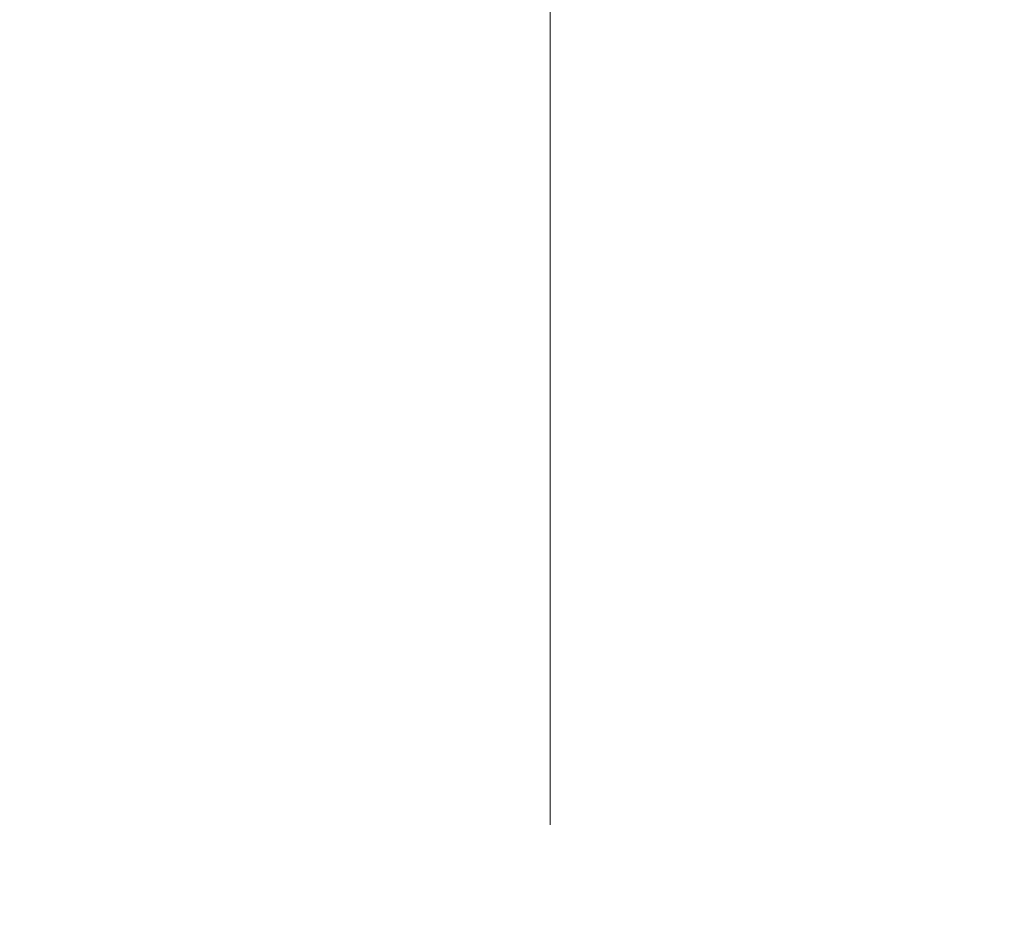
# Model space of a CAD drawing. Units: millimetres. Extents: x 0 to 8662, y 0 to 1546.
# Drawn here: x 3258 to 3274, y 842 to 857 of the extents above; entities that cross this region are included whole.
import ezdxf

# ---------------------------------------------------------------- set-up
doc = ezdxf.new("R2010")
doc.units = ezdxf.units.MM
doc.layers.add('Dimension (ISO)', color=7, linetype='Continuous', lineweight=18)
doc.layers.add('Dimension (ISO) @ 1', color=7, linetype='Continuous', lineweight=18)
doc.styles.add('Note Text (TK)', font='MS PGothic.ttf')
doc.dimstyles.new('Default - Method 1b (TK)', dxfattribs={"dimscale": 3.5, "dimtxt": 2.5, "dimasz": 2.5, "dimexe": 1, "dimexo": 1.5, "dimgap": 1, "dimtad": 1, "dimtoh": 1, "dimrnd": 1e-08, "dimdsep": 46, "dimtxsty": 'Note Text (TK)', "dimblk": 'OPEN', "dimcen": 0.09, "dimdle": 5, "dimclrd": 100, "dimclre": 100, "dimclrt": 7, "dimadec": 1, "dimazin": 1, "dimtfac": 1, "dimtmove": 0, "dimatfit": 3, "dimldrblk": 'OPEN', "dimfxl": 1, "dimtolj": 1, "dimlwd": -1, "dimlwe": -1, "dimarcsym": 0})

# ---------------------------------------------------------------- blocks, each defined once
blk = doc.blocks.new('_Open')
at = {"color": 0, "linetype": 'ByBlock', "lineweight": -2}
for p, q in [((-1, 0.1667), (0, 0)), ((-1, -0.1667), (0, 0)), ((0, 0), (-1, 0))]:
    blk.add_line(p, q, dxfattribs=at)
blk = doc.blocks.new('*D42')
at = {"layer": 'Defpoints', "color": 0}
for p in [(3267.021, 912.822), (3223.021, 835.388), (3267.021, 835.388)]:
    blk.add_point(p, dxfattribs=at)
at = {"layer": 'Dimension (ISO)', "color": 100}
for p, q in [((3223.021, 843.638), (3223.021, 918.322)), ((3267.021, 843.638), (3267.021, 918.322)), ((3236.771, 912.822), (3253.271, 912.822))]:
    blk.add_line(p, q, dxfattribs=at)
at = {"layer": 'Dimension (ISO)', "color": 100, "xscale": 13.75, "yscale": 13.75, "zscale": 13.75, "rotation": 180}
blk.add_blockref('_Open', (3223.021, 912.822), dxfattribs=at)
at = {"layer": 'Dimension (ISO)', "color": 100, "xscale": 13.75, "yscale": 13.75, "zscale": 13.75}
blk.add_blockref('_Open', (3267.021, 912.822), dxfattribs=at)
at = {"layer": 'Dimension (ISO)', "color": 7, "insert": (3245.021, 938.381), "char_height": 13.75, "attachment_point": 5, "style": 'Note Text (TK)'}
blk.add_mtext('\\A1;\\fMS PGothic|b0|i0;{\\H13.6950;44±0.3 \\P}\\fMS PGothic|b0|i0;{\\H13.6950;(ケース外形 / External)}', dxfattribs=at)

msp = doc.modelspace()

# ---------------------------------------------------------------- dimensions: what is measured, and where the dimension line sits
at = {"layer": 'Dimension (ISO) @ 1', "color": 100}
dim = msp.add_linear_dim(base=(3267.0208, 912.8219), p1=(3223.0208, 835.3885), p2=(3267.0208, 835.3885), angle=180, text='\\fMS PGothic|b0|i0;{\\H13.6950;<> \\P}\\fMS PGothic|b0|i0;{\\H13.6950;(ケース外形 / External)}', dimstyle='Default - Method 1b (TK)', override={"dimscale": 1, "dimtxt": 13.75, "dimasz": 13.75, "dimexe": 5.5, "dimexo": 8.25, "dimgap": 5.5, "dimtoh": 0, "dimdec": 2, "dimcen": 0.495, "dimtol": 1, "dimlim": 0, "dimtp": 0.3, "dimtm": 0.3, "dimtdec": 2, "dimtix": 0, "dimtofl": 0, "dimtmove": 0, "dimatfit": 1}, dxfattribs=at)
dim.commit()
dim.dimension.update_dxf_attribs({"geometry": '*D42', "text_midpoint": (3245.0208, 912.8219), "dimtype": 128})

doc.saveas('drawing.dxf')
